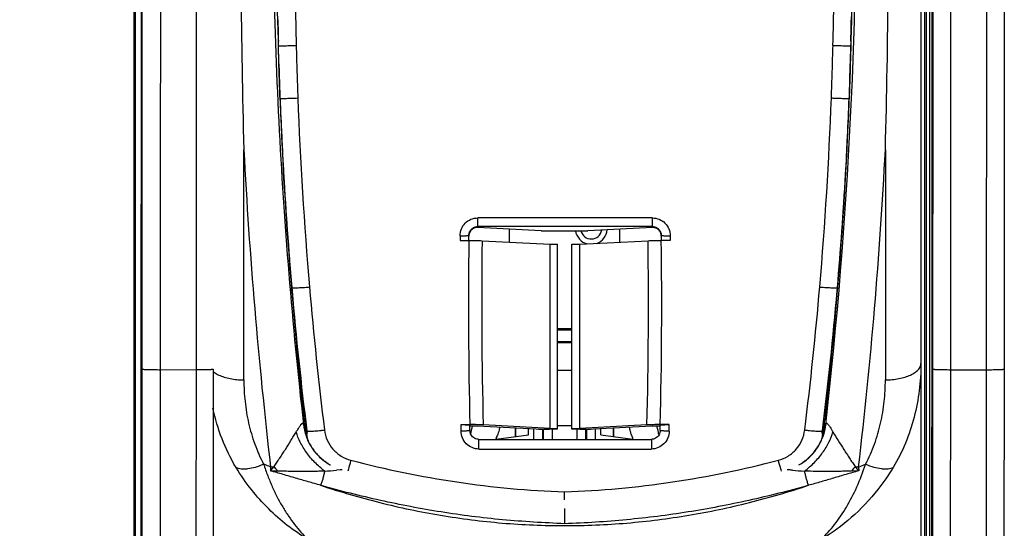
# Model space of a CAD drawing. Units: millimetres. Extents: x 0 to 3074, y 0 to 584.
# Drawn here: x 60 to 71, y 191 to 196 of the extents above; entities that cross this region are included whole.
import ezdxf

# ---------------------------------------------------------------- set-up
doc = ezdxf.new("R2010")
doc.units = ezdxf.units.MM
doc.header["$LTSCALE"] = 23.1
doc.layers.get('0').update_dxf_attribs({"linetype": 'CONTINUOUS'})
doc.layers.add('INTF_1', color=7, linetype='CONTINUOUS')
doc.styles.get("Standard").update_dxf_attribs({"font": 'txt', "width": 0.8})
doc.dimstyles.new('DIMSTYLE_1', dxfattribs={"dimtxt": 2.5, "dimasz": 2.5, "dimexe": 1, "dimexo": 0, "dimtad": 1, "dimdec": 0, "dimlfac": 5, "dimtxsty": 'STANDARD', "dimblk": '_FILLED', "dimblk1": '_FILLED', "dimblk2": '_FILLED', "dimcen": 0.09, "dimazin": 2, "dimtp": 0.8, "dimtm": 0.8, "dimtfac": 1, "dimtdec": 0, "dimtofl": 0, "dimtmove": 0, "dimatfit": 3, "dimldrblk": '_FILLED', "dimfxl": 1, "dimtolj": 1, "dimarcsym": 0})

# ---------------------------------------------------------------- blocks, each defined once
blk = doc.blocks.new('_FILLED')
at = {"color": 0, "linetype": 'BYBLOCK'}
blk.add_solid([(0, 0), (-1, 0.166), (-1, -0.166)], dxfattribs=at)
blk = doc.blocks.new('*D0')
at = {"color": 2, "linetype": 'CONTINUOUS'}
for p, q in [((61.475, 255.384), (49.012, 255.384)), ((50.012, 255.384), (50.012, 171.467)), ((50.012, 87.55), (50.012, 171.467)), ((61.657, 87.55), (49.012, 87.55))]:
    blk.add_line(p, q, dxfattribs=at)
at = {"color": 2, "linetype": 'CONTINUOUS', "xscale": 2.5, "yscale": 2.5, "zscale": 2.5}
for p, rotation in [((50.012, 255.384), 90), ((50.012, 87.55), 270)]:
    blk.add_blockref('_FILLED', p, dxfattribs=dict(at, rotation=rotation))

msp = doc.modelspace()

# ---------------------------------------------------------------- linework, layer by layer
at = {"layer": 'INTF_1', "color": 7, "linetype": 'CONTINUOUS'}
for p, q in [((61.3801, 163.8704), (61.3801, 240.5706)), ((70.2362, 205.3486), (70.2362, 183.5006)), ((70.2799, 165.7702), (70.2799, 201.6702)), ((61.394, 200.5804), (61.394, 166.8606)), ((70.2937, 200.6758), (70.2937, 166.7646)), ((69.4544, 196.5239), (69.4529, 196.4446)), ((63.0058, 196.1476), (63.0045, 196.2045)), ((63.0058, 196.1476), (63.0046, 196.2045)), ((63.0058, 196.1523), (63.0046, 196.2045)), ((63.0058, 196.1476), (63.0058, 196.1523)), ((69.4479, 196.2053), (69.4467, 196.1476)), ((69.448, 196.2053), (69.4467, 196.1476)), ((69.4479, 196.2053), (69.4467, 196.1523)), ((69.4467, 196.1523), (69.4467, 196.1476)), ((63.0124, 195.9031), (63.0147, 195.793)), ((69.4378, 195.793), (69.4399, 195.899)), ((63.0228, 195.5561), (63.024, 195.5211)), ((63.0241, 195.5561), (63.0257, 195.5212)), ((63.0241, 195.5561), (63.0254, 195.5212)), ((69.4268, 195.5212), (69.4284, 195.5562)), ((69.427, 195.5212), (69.4284, 195.5562)), ((69.4284, 195.5211), (69.4297, 195.5561)), ((65.9641, 194.0724), (65.2491, 194.1097)), ((65.6062, 193.945), (65.6062, 194.091)), ((65.9641, 194.0724), (66.4883, 194.0724)), ((67.2142, 194.1102), (66.4883, 194.0724)), ((66.8462, 193.9445), (66.8462, 194.091)), ((65.0491, 193.9642), (65.1491, 193.9642)), ((65.1491, 193.9642), (65.1491, 194.0205)), ((65.2981, 193.9611), (66.0644, 193.9211)), ((66.0644, 193.9211), (66.1462, 193.9211)), ((66.0644, 191.8478), (66.0644, 193.9211)), ((66.1462, 191.8384), (66.1462, 193.9211)), ((66.3062, 193.9211), (66.3988, 193.9211)), ((66.3062, 191.8384), (66.3062, 193.9211)), ((66.3988, 193.9211), (67.1651, 193.9611)), ((66.3988, 191.8478), (66.3988, 193.9211)), ((67.3142, 194.0207), (67.3142, 194.0197)), ((67.3142, 194.0197), (67.3142, 193.9642)), ((67.4142, 193.9642), (67.3142, 193.9642)), ((63.1554, 193.3976), (63.1528, 193.4277)), ((63.1581, 193.3979), (63.1554, 193.4279)), ((63.158, 193.3979), (63.1554, 193.4279)), ((69.2971, 193.4279), (69.2944, 193.3979)), ((69.2971, 193.4279), (69.2945, 193.3979)), ((66.1462, 192.9736), (66.3062, 192.9736)), ((66.3062, 192.9526), (66.1462, 192.9526)), ((66.1462, 192.8266), (66.3062, 192.8266)), ((66.3062, 192.8108), (66.1462, 192.8108)), ((62.2715, 192.5155), (62.2631, 177.7637)), ((66.3062, 192.4986), (66.1462, 192.4986)), ((71.1713, 192.515), (71.163, 177.7631)), ((63.3068, 191.9481), (63.2917, 191.9481)), ((69.1607, 191.9481), (69.1457, 191.9481)), ((63.3222, 191.8166), (63.3252, 191.7931)), ((65.061, 191.8902), (65.161, 191.8902)), ((65.161, 191.8253), (65.161, 191.8856)), ((65.161, 191.8762), (65.2404, 191.8762)), ((65.161, 191.824), (65.161, 191.8253)), ((65.1616, 191.8142), (65.161, 191.824)), ((65.2404, 191.8762), (65.9045, 191.8416)), ((66.0644, 191.8478), (65.3104, 191.8871)), ((65.6752, 191.8535), (65.6753, 191.7551)), ((65.6753, 191.7551), (65.6753, 191.8535)), ((65.8197, 191.7737), (65.8197, 191.846)), ((66.1462, 191.8384), (66.0536, 191.8384)), ((66.0644, 191.8478), (66.1462, 191.8478)), ((66.1462, 191.8788), (66.3062, 191.8788)), ((66.3062, 191.8478), (66.3988, 191.8478)), ((66.3988, 191.8384), (66.3062, 191.8384)), ((67.1529, 191.8871), (66.3988, 191.8478)), ((66.548, 191.8416), (67.212, 191.8762)), ((66.6327, 191.7737), (66.6327, 191.846)), ((66.7772, 191.755), (66.7772, 191.8535)), ((66.7773, 191.8535), (66.7772, 191.755)), ((67.212, 191.8762), (67.3023, 191.8762)), ((67.3023, 191.824), (67.3017, 191.8142)), ((67.4023, 191.8902), (67.3023, 191.8902)), ((67.3023, 191.8253), (67.3023, 191.8856)), ((67.3023, 191.8253), (67.3023, 191.824)), ((69.1272, 191.793), (69.1302, 191.8166)), ((61.4574, 191.7506), (61.4475, 175.5487)), ((63.3332, 191.7298), (63.3252, 191.793)), ((65.261, 191.7243), (67.2023, 191.7243)), ((65.4572, 191.7265), (65.4588, 191.7473)), ((65.4572, 191.7265), (65.4572, 191.7242)), ((65.4574, 191.7269), (65.8197, 191.7737)), ((65.4588, 191.7473), (65.4574, 191.7269)), ((65.4614, 191.7274), (65.4613, 191.7243)), ((66.6327, 191.7737), (66.9951, 191.7269)), ((66.9911, 191.7243), (66.9911, 191.7274)), ((66.9951, 191.7269), (66.9935, 191.7464)), ((66.9952, 191.7265), (66.9935, 191.7464)), ((66.9952, 191.7242), (66.9952, 191.7265)), ((69.1272, 191.793), (69.1193, 191.73)), ((70.3571, 191.7503), (70.3472, 175.5484)), ((66.2262, 191.0452), (66.2262, 191.1342)), ((66.2262, 190.9465), (66.2262, 190.9289)), ((66.2262, 190.9465), (66.2262, 190.9292)), ((66.2262, 190.9292), (66.2262, 190.7752))]:
    msp.add_line(p, q, dxfattribs=at)
at = {"layer": 'INTF_1', "color": 9, "linetype": 'CONTINUOUS'}
for p, q in [((70.3374, 169.4698), (70.3374, 197.7659)), ((63.0241, 195.5609), (63.0241, 195.5562)), ((63.0241, 195.5211), (63.0257, 195.5211)), ((69.4268, 195.5211), (69.4284, 195.5211)), ((69.4284, 195.5562), (69.4284, 195.5607)), ((62.6162, 192.3942), (62.6162, 194.9845)), ((69.8362, 194.9845), (69.8362, 192.3942)), ((67.2142, 194.2171), (65.2491, 194.2171)), ((65.2491, 194.1097), (65.2491, 194.2171)), ((67.2142, 194.1102), (67.2142, 194.2171)), ((67.2142, 194.1203), (65.2491, 194.1203)), ((65.0491, 194.0161), (65.0491, 193.9642)), ((67.4142, 194.0161), (67.4142, 193.9642)), ((63.1554, 193.4326), (63.1585, 193.3964)), ((63.1554, 193.4326), (63.1584, 193.3979)), ((63.1554, 193.4326), (63.1554, 193.4279)), ((69.2939, 193.3964), (69.2971, 193.4326)), ((69.2971, 193.4279), (69.2971, 193.4326)), ((61.4634, 177.7634), (61.4717, 192.5153)), ((61.6703, 177.757), (61.6787, 192.5088)), ((61.6787, 192.5088), (62.0785, 192.509)), ((62.0785, 192.509), (62.0702, 177.7572)), ((70.363, 177.7634), (70.3713, 192.5152)), ((70.5629, 177.7569), (70.5713, 192.5088)), ((70.5713, 192.5088), (70.9713, 192.5085)), ((70.9713, 192.5085), (70.963, 177.7567)), ((63.287, 191.8969), (63.2894, 191.8962)), ((63.2894, 191.8962), (63.2904, 191.8879)), ((63.3252, 191.8169), (63.3252, 191.8218)), ((65.061, 191.817), (65.061, 191.8902)), ((65.8771, 191.843), (65.8771, 191.7243)), ((65.9771, 191.8392), (65.9771, 191.7243)), ((65.9858, 191.839), (65.9858, 191.7243)), ((66.0858, 191.8384), (66.0858, 191.7243)), ((66.3666, 191.7243), (66.3666, 191.8384)), ((66.4666, 191.7243), (66.4666, 191.839)), ((66.4754, 191.7243), (66.4754, 191.8392)), ((66.5754, 191.7243), (66.5754, 191.843)), ((67.4023, 191.817), (67.4023, 191.8902)), ((69.1272, 191.8218), (69.1272, 191.8169)), ((69.162, 191.8877), (69.163, 191.8962)), ((69.163, 191.8962), (69.1654, 191.8969)), ((65.261, 191.6155), (65.261, 191.7243)), ((67.2023, 191.7243), (67.2023, 191.6155)), ((65.261, 191.6155), (67.2023, 191.6155)), ((62.9159, 191.3708), (62.9571, 191.4177)), ((63.6998, 191.381), (63.6595, 191.3771)), ((69.5351, 191.4131), (69.6133, 191.4448)), ((69.5351, 191.4131), (69.5365, 191.3708)), ((69.5365, 191.3708), (69.4557, 191.3679))]:
    msp.add_line(p, q, dxfattribs=at)
at = {"layer": 'INTF_1', "color": 40, "linetype": 'CONTINUOUS'}
for p, q in [((65.4572, 191.7265), (65.4588, 191.7473)), ((66.9952, 191.7265), (66.9935, 191.7464))]:
    msp.add_line(p, q, dxfattribs=at)
at = {"layer": 'INTF_1', "color": 7, "linetype": 'CONTINUOUS'}
for points in [[(65.261, 191.7243), (65.2507, 191.7248), (65.2375, 191.7271), (65.2247, 191.7311), (65.2125, 191.7369), (65.2011, 191.7444), (65.1908, 191.7533), (65.1818, 191.7636), (65.1742, 191.775), (65.1683, 191.7874), (65.164, 191.8005), (65.1616, 191.8142)], [(67.3017, 191.8142), (67.2992, 191.8005), (67.295, 191.7874), (67.289, 191.775), (67.2815, 191.7636), (67.2724, 191.7533), (67.2621, 191.7444), (67.2508, 191.7369), (67.2386, 191.7311), (67.2257, 191.7271), (67.2126, 191.7248), (67.2023, 191.7243)]]:
    msp.add_lwpolyline(points, dxfattribs=at)
at = {"layer": 'INTF_1', "color": 9, "linetype": 'CONTINUOUS'}
for centre, radius, start, end in [((14.1851, 198.0792), 55.3275, 353.58072, 0.75806), ((119.5198, 197.5281), 56.3307, 180.36897, 181.39233), ((12.9327, 197.5281), 56.3307, 358.60767, 359.63103), ((106.9245, 197.202), 43.9311, 182.14084, 183.25539), ((107.5283, 197.2214), 44.3352, 182.13777, 184.89246), ((24.9242, 197.2214), 44.3352, 355.10754, 357.86223), ((25.5292, 197.2019), 43.9298, 356.7446, 357.859), ((118.2752, 197.8788), 55.7341, 182.97666, 186.66172), ((14.0904, 197.8861), 55.8213, 353.34108, 357.02044), ((107.0461, 197.2089), 44.0528, 183.25544, 184.91752), ((25.3789, 197.2109), 44.0804, 355.083, 356.74404), ((117.3488, 193.2258), 52.205, 179.18956, 181.46595), ((117.0499, 193.2293), 51.7569, 179.18986, 181.48599), ((15.4134, 193.2293), 51.7569, 358.51401, 0.81014), ((15.1144, 193.2258), 52.205, 358.53405, 0.81044), ((105.1511, 197.0457), 42.1508, 184.96676, 187.11926), ((105.8539, 197.0865), 42.6554, 184.90374, 187.07849), ((26.5985, 197.0865), 42.6554, 352.92151, 355.09626), ((27.2695, 197.0491), 42.1829, 352.88156, 355.03242), ((74.6624, 191.0023), 11.7523, 177.99096, 178.20348), ((62.8407, 192.2558), 0.8461, 275.19878, 277.90994), ((61.0567, 189.8639), 2.4548, 37.78491, 39.27066), ((63.3829, 194.3123), 2.9482, 272.75507, 275.38289), ((63.8814, 191.96), 0.5991, 237.70702, 239.75719), ((63.8808, 191.959), 0.5979, 239.75747, 240.95315), ((69.08, 194.4622), 3.0985, 264.67289, 267.18362), ((68.5716, 191.9591), 0.598, 299.04449, 300.64134), ((71.4005, 189.8629), 2.4591, 140.78215, 142.2654), ((69.6118, 192.2558), 0.8461, 262.09004, 264.8012), ((71.064, 192.7499), 2.058, 220.34195, 222.07974), ((63.12, 195.9134), 4.5471, 267.42835, 268.44643)]:
    msp.add_arc(centre, radius, start, end, dxfattribs=at)
at = {"layer": 'INTF_1', "color": 7, "linetype": 'CONTINUOUS'}
for centre, radius, start, end in [((175.8082, 197.9209), 113.2301, 179.623095, 181.486028), ((-42.9886, 197.9174), 112.8629, 358.510942, 0.379933), ((118.7463, 197.8714), 55.7698, 180.36821, 182.1361), ((13.7062, 197.8714), 55.7698, 357.8639, 359.63179), ((138.3187, 197.9021), 75.3333, 181.105415, 181.291244), ((-5.9881, 197.9048), 75.4552, 358.709408, 358.891153), ((123.5418, 197.6983), 60.5569, 181.802923, 182.027233), ((8.9106, 197.6983), 60.5569, 357.97277, 358.197077), ((106.6117, 197.1503), 43.6181, 182.14056, 184.89589), ((106.9882, 197.2001), 43.9948, 182.18701, 184.91865), ((25.4182, 197.2029), 44.041, 355.08279, 357.81156), ((25.7988, 197.1528), 43.6601, 355.06588, 357.85814), ((66.5262, 194.0999), 0.18, 188.8033, 255.74503), ((66.5262, 194.0999), 0.12, 193.25907, 350.69774), ((66.5262, 194.0999), 0.18, 290.25913, 354.83754), ((65.2497, 194.0104), 0.1006, 174.2405, 179.99718), ((65.2496, 194.0104), 0.1005, 172.86855, 174.24067), ((67.2136, 194.0104), 0.1006, 0.00319, 5.85154), ((105.4407, 197.0554), 42.4432, 184.94394, 185.67475), ((105.257, 197.0508), 42.2572, 184.95918, 187.11483), ((26.9394, 197.0777), 42.5147, 352.89205, 355.03463), ((27.0118, 197.0554), 42.4432, 354.32525, 355.05606), ((118.7463, 197.8714), 55.7698, 184.65259, 186.09689), ((13.7062, 197.8714), 55.7698, 353.90311, 355.34736), ((118.7463, 197.8714), 55.7645, 186.09747, 186.27315), ((13.7062, 197.8714), 55.7645, 353.7268, 353.90253), ((63.8874, 191.9622), 0.6018, 186.69366, 193.7269), ((63.885, 191.9616), 0.5994, 193.73059, 194.59022), ((63.9264, 191.892), 0.6059, 187.11816, 189.34243), ((68.526, 191.892), 0.606, 350.64236, 352.88186), ((68.5672, 191.9617), 0.5996, 345.41501, 346.50025), ((68.5651, 191.9622), 0.6018, 346.50383, 353.29353), ((63.8863, 191.962), 0.6007, 194.59061, 196.76141), ((63.8868, 191.9621), 0.6012, 196.76113, 197.84881), ((63.8863, 191.962), 0.6007, 197.84988, 204.61808), ((63.9262, 191.892), 0.6057, 189.34247, 189.64548), ((68.5665, 191.9618), 0.6004, 335.38678, 342.14787), ((68.5262, 191.892), 0.6058, 350.35448, 350.64229), ((68.5656, 191.9621), 0.6013, 342.14703, 343.22689), ((68.566, 191.962), 0.6009, 343.22664, 345.41472)]:
    msp.add_arc(centre, radius, start, end, dxfattribs=at)
for centre, major_axis, ratio, start_param, end_param in [((65.2491, 194.0093), (0.0692, -0.076), 0.9491399, 2.3770018, 2.5723273), ((67.2142, 194.0099), (0.0692, 0.076), 0.9491399, 0.6788166, 0.7645908), ((66.0536, 191.8478), (0.2, 0), 0.0466254, -2.4123304, -1.5707963), ((66.3988, 191.8478), (0.2, 0), 0.0466254, -1.5707963, -0.7292622)]:
    msp.add_ellipse(centre, major_axis=major_axis, ratio=ratio, start_param=start_param, end_param=end_param, dxfattribs=at)
at = {"layer": 'INTF_1', "color": 9, "linetype": 'CONTINUOUS'}
for points, knots in [([(61.4717, 192.5153), (61.4726, 194.1326), (61.4754, 200.6027), (61.4745, 207.0729), (61.4717, 211.9257)], [0, 0, 0, 0, 0.2499668, 1, 1, 1, 1]), ([(61.6787, 192.5088), (61.6791, 193.3179), (61.6807, 196.5552), (61.6814, 199.7924), (61.6814, 202.2205)], [0, 0, 0, 0, 0.2499426, 1, 1, 1, 1]), ([(62.0812, 202.2205), (62.0812, 201.4111), (62.081, 198.1739), (62.0799, 194.9368), (62.0785, 192.509)], [0, 0, 0, 0, 0.2500408, 1, 1, 1, 1]), ([(70.3713, 192.5152), (70.3718, 193.3238), (70.3734, 196.5588), (70.3741, 199.7938), (70.3741, 202.2202)], [0, 0, 0, 0, 0.2499426, 1, 1, 1, 1]), ([(70.5713, 192.5088), (70.5717, 193.3179), (70.5733, 196.555), (70.574, 199.7921), (70.574, 202.2202)], [0, 0, 0, 0, 0.2499426, 1, 1, 1, 1]), ([(70.9741, 202.2202), (70.9741, 201.4107), (70.9739, 198.1735), (70.9727, 194.9363), (70.9713, 192.5085)], [0, 0, 0, 0, 0.2500408, 1, 1, 1, 1]), ([(62.9447, 198.8112), (62.9293, 197.6429), (62.9614, 195.8988), (63.1131, 193.5935), (63.2233, 192.457), (63.2868, 191.8933)], [0, 0, 0, 0, 0.5057843, 0.7544541, 1, 1, 1, 1]), ([(63.0058, 196.1523), (63.0058, 196.1524), (63.0062, 196.1524), (63.0068, 196.1526), (63.0081, 196.1527), (63.0098, 196.1528), (63.0119, 196.1529), (63.0157, 196.1532), (63.0216, 196.1535), (63.03, 196.1539), (63.04, 196.1543), (63.0517, 196.1548), (63.0701, 196.1554), (63.0961, 196.1563), (63.1302, 196.1573), (63.1672, 196.1584), (63.1927, 196.159), (63.2057, 196.1594)], [0, 0, 0, 0, 0.0013581, 0.005053, 0.0111275, 0.0195748, 0.0303773, 0.04351, 0.0766369, 0.1186398, 0.1691159, 0.2275805, 0.2934715, 0.4449335, 0.6176896, 0.8051096, 1, 1, 1, 1]), ([(63.0241, 195.5609), (63.0205, 195.6594), (63.0135, 195.8565), (63.0083, 196.0537), (63.0058, 196.1523)], [0, 0, 0, 0, 0.5000064, 1, 1, 1, 1]), ([(63.2057, 196.1594), (63.2082, 196.0607), (63.2134, 195.8634), (63.2204, 195.6662), (63.2239, 195.5676)], [0, 0, 0, 0, 0.4999938, 1, 1, 1, 1]), ([(69.2285, 195.5676), (69.232, 195.6662), (69.2391, 195.8634), (69.2442, 196.0607), (69.2468, 196.1594)], [0, 0, 0, 0, 0.5000062, 1, 1, 1, 1]), ([(69.2468, 196.1594), (69.2597, 196.159), (69.2852, 196.1584), (69.3222, 196.1573), (69.3564, 196.1563), (69.3824, 196.1554), (69.4007, 196.1548), (69.4124, 196.1543), (69.4225, 196.1539), (69.4308, 196.1535), (69.4367, 196.1532), (69.4405, 196.1529), (69.4427, 196.1528), (69.4443, 196.1527), (69.4456, 196.1526), (69.4462, 196.1524), (69.4467, 196.1524), (69.4467, 196.1523)], [0, 0, 0, 0, 0.194889, 0.3823081, 0.5550635, 0.7065248, 0.7724156, 0.8308799, 0.8813558, 0.9233584, 0.9564852, 0.9696179, 0.9804202, 0.9888675, 0.9949419, 0.998637, 1, 1, 1, 1]), ([(69.4467, 196.1523), (69.4441, 196.0537), (69.439, 195.8565), (69.4319, 195.6594), (69.4284, 195.5609)], [0, 0, 0, 0, 0.4999937, 1, 1, 1, 1]), ([(63.0241, 195.5607), (63.0242, 195.5607), (63.0245, 195.5608), (63.0252, 195.5607), (63.0265, 195.5608), (63.029, 195.5608), (63.0334, 195.5609), (63.04, 195.5611), (63.0484, 195.5614), (63.0584, 195.5617), (63.0701, 195.5621), (63.0884, 195.5627), (63.1144, 195.5636), (63.1485, 195.5648), (63.1855, 195.5662), (63.211, 195.5671), (63.2239, 195.5676)], [0, 0, 0, 0, 0.0012852, 0.0049714, 0.011049, 0.0195035, 0.0434572, 0.0766029, 0.1186221, 0.1691113, 0.2275852, 0.2934822, 0.4449468, 0.6176976, 0.8051107, 1, 1, 1, 1]), ([(69.2285, 195.5676), (69.235, 195.5675), (69.248, 195.567), (69.2735, 195.566), (69.3039, 195.5649), (69.338, 195.5636), (69.364, 195.5627), (69.3824, 195.5621), (69.394, 195.5617), (69.4041, 195.5614), (69.4124, 195.5611), (69.4183, 195.5609), (69.4221, 195.5608), (69.4243, 195.5608), (69.426, 195.5608), (69.4272, 195.5607), (69.4279, 195.5608), (69.4283, 195.5607), (69.4284, 195.5607)], [0, 0, 0, 0, 0.0979057, 0.1948743, 0.3822789, 0.5550237, 0.7064855, 0.7723824, 0.8308573, 0.8813485, 0.923371, 0.9565209, 0.9696657, 0.9804799, 0.9889375, 0.9950184, 0.9987083, 1, 1, 1, 1]), ([(65.0491, 194.0161), (65.0491, 194.0422), (65.0594, 194.0949), (65.1038, 194.1617), (65.1703, 194.2066), (65.223, 194.2171), (65.2491, 194.2171)], [0, 0, 0, 0, 0.2499481, 0.4999336, 0.749956, 1, 1, 1, 1]), ([(67.2142, 194.2171), (67.2403, 194.2171), (67.293, 194.2066), (67.3595, 194.1617), (67.4038, 194.0949), (67.4142, 194.0422), (67.4142, 194.0161)], [0, 0, 0, 0, 0.2500441, 0.5000664, 0.7500521, 1, 1, 1, 1]), ([(65.1491, 194.0205), (65.1492, 194.0335), (65.1545, 194.0596), (65.1766, 194.0928), (65.2097, 194.1151), (65.236, 194.1203), (65.2491, 194.1203)], [0, 0, 0, 0, 0.2492655, 0.4989979, 0.7493064, 1, 1, 1, 1]), ([(67.2142, 194.1203), (67.2272, 194.1203), (67.2535, 194.1151), (67.2866, 194.0928), (67.3087, 194.0597), (67.3141, 194.0336), (67.3142, 194.0207)], [0, 0, 0, 0, 0.2506929, 0.5010012, 0.7507342, 1, 1, 1, 1]), ([(65.0491, 194.0161), (65.0556, 194.0161), (65.0683, 194.0162), (65.0868, 194.0164), (65.1039, 194.0167), (65.1189, 194.0171), (65.1298, 194.0176), (65.137, 194.018), (65.1412, 194.0183), (65.1444, 194.0186), (65.1469, 194.019), (65.1482, 194.0192), (65.1491, 194.0195), (65.1491, 194.0197)], [0, 0, 0, 0, 0.194632, 0.381783, 0.55429, 0.7055299, 0.8297144, 0.8801343, 0.922112, 0.9552583, 0.9792859, 0.9940615, 1, 1, 1, 1]), ([(67.3142, 194.0197), (67.3142, 194.0195), (67.3151, 194.0192), (67.3163, 194.019), (67.3188, 194.0186), (67.3221, 194.0183), (67.3263, 194.018), (67.3335, 194.0176), (67.3444, 194.0171), (67.3593, 194.0167), (67.3764, 194.0164), (67.3949, 194.0162), (67.4077, 194.0161), (67.4142, 194.0161)], [0, 0, 0, 0, 0.0059385, 0.0207141, 0.0447417, 0.077888, 0.1198657, 0.1702856, 0.2944701, 0.44571, 0.618217, 0.805368, 1, 1, 1, 1]), ([(63.1554, 193.4327), (63.1554, 193.4322), (63.1571, 193.4315), (63.16, 193.431), (63.165, 193.4306), (63.1716, 193.4303), (63.18, 193.4302), (63.1944, 193.4303), (63.2161, 193.431), (63.2458, 193.4324), (63.2797, 193.4345), (63.3165, 193.4371), (63.3417, 193.4391), (63.3546, 193.4402)], [0, 0, 0, 0, 0.0069558, 0.0223089, 0.0467174, 0.0801073, 0.1222181, 0.1726764, 0.296692, 0.4475122, 0.6194396, 0.805958, 1, 1, 1, 1]), ([(69.0978, 193.4402), (69.1107, 193.4391), (69.136, 193.4371), (69.1727, 193.4344), (69.2066, 193.4324), (69.2364, 193.4309), (69.258, 193.4303), (69.2725, 193.4302), (69.2809, 193.4303), (69.2875, 193.4305), (69.2925, 193.431), (69.2953, 193.4315), (69.297, 193.4322), (69.2971, 193.4326)], [0, 0, 0, 0, 0.1940437, 0.3805634, 0.5524915, 0.7033119, 0.8273272, 0.8777852, 0.9198954, 0.9532847, 0.9776925, 0.9930448, 1, 1, 1, 1]), ([(61.4717, 192.5153), (61.472, 192.5149), (61.4738, 192.5145), (61.4769, 192.5139), (61.4822, 192.5133), (61.4892, 192.5127), (61.4981, 192.5122), (61.5132, 192.5114), (61.5358, 192.5106), (61.5667, 192.5098), (61.6018, 192.5092), (61.6396, 192.5089), (61.6655, 192.5088), (61.6787, 192.5088)], [0, 0, 0, 0, 0.0071403, 0.0233029, 0.048582, 0.0828364, 0.125821, 0.177043, 0.3019969, 0.4529983, 0.6243445, 0.8095117, 1, 1, 1, 1]), ([(62.0785, 192.509), (62.0913, 192.5091), (62.1163, 192.5091), (62.1526, 192.5095), (62.1858, 192.5101), (62.2148, 192.5109), (62.2357, 192.5117), (62.2494, 192.5124), (62.2574, 192.513), (62.2634, 192.5135), (62.268, 192.5143), (62.2701, 192.5144), (62.2716, 192.5153), (62.2715, 192.5155)], [0, 0, 0, 0, 0.1982068, 0.3883676, 0.5623385, 0.7137752, 0.8370462, 0.8867189, 0.9277252, 0.9596235, 0.9822295, 0.9954794, 1, 1, 1, 1]), ([(62.2712, 192.4855), (62.2756, 192.482), (62.2951, 192.4678), (62.3165, 192.4561), (62.3334, 192.4483)], [0, 0, 0, 0, 0.2322665, 1, 1, 1, 1]), ([(69.8362, 192.3942), (69.8623, 192.3942), (69.9136, 192.3965), (69.988, 192.4067), (70.0568, 192.4234), (70.1173, 192.4459), (70.1675, 192.4734), (70.2056, 192.505), (70.2267, 192.5355), (70.2349, 192.5606), (70.2362, 192.573), (70.2362, 192.579)], [0, 0, 0, 0, 0.1645964, 0.3243761, 0.4744834, 0.6111319, 0.7314612, 0.8344379, 0.9218988, 0.961644, 1, 1, 1, 1]), ([(70.2362, 192.579), (70.2362, 192.4771), (70.2235, 192.273), (70.1471, 191.8718), (70.03, 191.5828), (69.9241, 191.4083)], [0, 0, 0, 0, 0.2497658, 0.4996038, 1, 1, 1, 1]), ([(70.3713, 192.5152), (70.3715, 192.5148), (70.3733, 192.5145), (70.3763, 192.5138), (70.3814, 192.5133), (70.3881, 192.5127), (70.3966, 192.5122), (70.4111, 192.5114), (70.4329, 192.5106), (70.4627, 192.5098), (70.4965, 192.5092), (70.5332, 192.5089), (70.5584, 192.5088), (70.5713, 192.5088)], [0, 0, 0, 0, 0.0071358, 0.0231991, 0.0482945, 0.0822867, 0.1249537, 0.1758384, 0.3001529, 0.4507568, 0.6220525, 0.8077787, 1, 1, 1, 1]), ([(70.9713, 192.5085), (70.9845, 192.5085), (71.0103, 192.5086), (71.0477, 192.5089), (71.0821, 192.5095), (71.1121, 192.5103), (71.1339, 192.5111), (71.1483, 192.5119), (71.1565, 192.5124), (71.1628, 192.5129), (71.1676, 192.5137), (71.1698, 192.5139), (71.1715, 192.5147), (71.1713, 192.515)], [0, 0, 0, 0, 0.1964129, 0.3859833, 0.5599874, 0.7118148, 0.8357346, 0.8857555, 0.9270951, 0.9592757, 0.9820893, 0.9954656, 1, 1, 1, 1]), ([(62.3334, 192.4483), (62.353, 192.4392), (62.3957, 192.4234), (62.4644, 192.4067), (62.5389, 192.3965), (62.5902, 192.3942), (62.6162, 192.3942)], [0, 0, 0, 0, 0.2235991, 0.4692208, 0.7306697, 1, 1, 1, 1]), ([(62.6162, 192.3942), (62.6162, 192.3125), (62.6251, 192.149), (62.6653, 191.9064), (62.7339, 191.6692), (62.8003, 191.5176), (62.8392, 191.4447)], [0, 0, 0, 0, 0.2488884, 0.497962, 0.7479871, 1, 1, 1, 1]), ([(69.6133, 191.4448), (69.6522, 191.5178), (69.7185, 191.6692), (69.7871, 191.9065), (69.8273, 192.149), (69.8362, 192.3125), (69.8362, 192.3942)], [0, 0, 0, 0, 0.2520215, 0.502044, 0.7511136, 1, 1, 1, 1]), ([(62.5283, 191.4083), (62.4662, 191.5107), (62.3615, 191.727), (62.294, 191.9573), (62.2691, 192.0738)], [0, 0, 0, 0, 0.5010799, 1, 1, 1, 1]), ([(63.2058, 191.8078), (63.2115, 191.8172), (63.2225, 191.835), (63.236, 191.8564), (63.2461, 191.8718), (63.2529, 191.8816), (63.2591, 191.8899), (63.2646, 191.8967), (63.2694, 191.9018), (63.2735, 191.9053), (63.2771, 191.9072), (63.2804, 191.9073), (63.2829, 191.9054), (63.2845, 191.9023), (63.2858, 191.8981), (63.2863, 191.8949), (63.2865, 191.8932)], [0, 0, 0, 0, 0.2319082, 0.4422675, 0.5361611, 0.6205531, 0.6940524, 0.7556585, 0.8049337, 0.84223, 0.869052, 0.8889457, 0.9081499, 0.9320244, 0.9625044, 1, 1, 1, 1]), ([(63.2865, 191.8932), (63.2914, 191.8489), (63.3111, 191.7611), (63.3693, 191.6395), (63.4532, 191.5338), (63.5236, 191.4775), (63.5613, 191.4536)], [0, 0, 0, 0, 0.2496928, 0.4995686, 0.7496627, 1, 1, 1, 1]), ([(63.2868, 191.8933), (63.2867, 191.8939), (63.2867, 191.8948), (63.2868, 191.896), (63.2868, 191.8965), (63.2869, 191.8969), (63.287, 191.8969)], [0, 0, 0, 0, 0.4489643, 0.7578875, 0.9358365, 1, 1, 1, 1]), ([(63.2868, 191.8967), (63.2916, 191.8522), (63.3113, 191.7639), (63.3696, 191.6416), (63.4535, 191.5353), (63.524, 191.4786), (63.5618, 191.4546)], [0, 0, 0, 0, 0.2499975, 0.5000239, 0.7500258, 1, 1, 1, 1]), ([(63.3252, 191.8218), (63.3253, 191.8211), (63.3268, 191.8199), (63.3322, 191.8183), (63.3435, 191.8171), (63.3617, 191.8168), (63.3862, 191.8175), (63.4157, 191.8193), (63.4494, 191.822), (63.4858, 191.8256), (63.5108, 191.8285), (63.5236, 191.8301)], [0, 0, 0, 0, 0.0095375, 0.0261758, 0.0850034, 0.1776514, 0.3011512, 0.4510548, 0.6218291, 0.807115, 1, 1, 1, 1]), ([(63.5236, 191.8301), (63.5285, 191.7907), (63.5501, 191.7127), (63.615, 191.6105), (63.7071, 191.5317), (63.7816, 191.4996), (63.8201, 191.4895)], [0, 0, 0, 0, 0.2497208, 0.499582, 0.7496742, 1, 1, 1, 1]), ([(65.161, 191.8253), (65.161, 191.8249), (65.1603, 191.8242), (65.1578, 191.8231), (65.1522, 191.8218), (65.1431, 191.8205), (65.1308, 191.8193), (65.1158, 191.8183), (65.0923, 191.8173), (65.0737, 191.817), (65.061, 191.817)], [0, 0, 0, 0, 0.0093355, 0.0256476, 0.0839885, 0.1764739, 0.3000962, 0.4503136, 0.6214696, 1, 1, 1, 1]), ([(65.261, 191.6155), (65.2348, 191.6155), (65.182, 191.6261), (65.1155, 191.6713), (65.0713, 191.7382), (65.061, 191.7909), (65.061, 191.817)], [0, 0, 0, 0, 0.2503676, 0.5005081, 0.7503475, 1, 1, 1, 1]), ([(65.1698, 191.7842), (65.1705, 191.7879), (65.172, 191.7954), (65.1741, 191.8067), (65.1758, 191.816), (65.1771, 191.8234), (65.1779, 191.8289), (65.1792, 191.8342), (65.1817, 191.8413), (65.1847, 191.851), (65.1874, 191.8634), (65.1891, 191.8719), (65.1899, 191.8762)], [0, 0, 0, 0, 0.1217107, 0.2428332, 0.3632019, 0.4230786, 0.4822513, 0.53935, 0.5965888, 0.7230417, 0.8608132, 1, 1, 1, 1]), ([(67.4023, 191.817), (67.4023, 191.7909), (67.392, 191.7382), (67.3478, 191.6713), (67.2813, 191.6261), (67.2284, 191.6155), (67.2023, 191.6155)], [0, 0, 0, 0, 0.2496526, 0.499492, 0.7496326, 1, 1, 1, 1]), ([(67.2625, 191.8762), (67.2635, 191.8712), (67.2654, 191.8614), (67.2682, 191.8494), (67.271, 191.8404), (67.2732, 191.8344), (67.2747, 191.8282), (67.276, 191.8196), (67.2779, 191.8088), (67.2812, 191.7914), (67.2837, 191.7784), (67.2855, 191.7696)], [0, 0, 0, 0, 0.1396582, 0.2761096, 0.3386383, 0.3963577, 0.4537527, 0.5133503, 0.6338752, 0.7552949, 1, 1, 1, 1]), ([(67.4023, 191.817), (67.3895, 191.817), (67.371, 191.8173), (67.3474, 191.8183), (67.3325, 191.8193), (67.3202, 191.8205), (67.311, 191.8218), (67.3055, 191.8231), (67.3029, 191.8242), (67.3023, 191.8249), (67.3023, 191.8253)], [0, 0, 0, 0, 0.3785304, 0.5496864, 0.6999038, 0.8235261, 0.9160115, 0.9743524, 0.9906645, 1, 1, 1, 1]), ([(68.6323, 191.4895), (68.6709, 191.4996), (68.7454, 191.5317), (68.8374, 191.6105), (68.9023, 191.7127), (68.9239, 191.7907), (68.9288, 191.8301)], [0, 0, 0, 0, 0.2503271, 0.5004192, 0.7502797, 1, 1, 1, 1]), ([(68.8764, 191.4446), (68.916, 191.4681), (68.9902, 191.5244), (69.0787, 191.632), (69.1402, 191.7569), (69.1609, 191.8475), (69.1659, 191.8932)], [0, 0, 0, 0, 0.250359, 0.5004576, 0.7503167, 1, 1, 1, 1]), ([(68.908, 191.466), (68.9435, 191.4903), (69.0095, 191.5468), (69.088, 191.6507), (69.1424, 191.769), (69.161, 191.8539), (69.1656, 191.8967)], [0, 0, 0, 0, 0.2499727, 0.4999703, 0.7500099, 1, 1, 1, 1]), ([(68.9288, 191.8301), (68.9416, 191.8285), (68.9667, 191.8256), (69.0031, 191.822), (69.0367, 191.8193), (69.0663, 191.8175), (69.0907, 191.8168), (69.109, 191.8171), (69.1203, 191.8183), (69.1256, 191.8199), (69.1272, 191.8211), (69.1273, 191.8218)], [0, 0, 0, 0, 0.192885, 0.3781709, 0.5489452, 0.6988488, 0.8223486, 0.9149966, 0.9738242, 0.9904625, 1, 1, 1, 1]), ([(69.1654, 191.8969), (69.1655, 191.8969), (69.1657, 191.8965), (69.1657, 191.896), (69.1657, 191.8948), (69.1657, 191.8939), (69.1657, 191.8934)], [0, 0, 0, 0, 0.0647979, 0.2477004, 0.5589658, 1, 1, 1, 1]), ([(69.1659, 191.8932), (69.1661, 191.8949), (69.1667, 191.8981), (69.1679, 191.9023), (69.1696, 191.9054), (69.1721, 191.9073), (69.1754, 191.9072), (69.1789, 191.9053), (69.1831, 191.9019), (69.1879, 191.8967), (69.1934, 191.89), (69.1995, 191.8816), (69.2063, 191.8718), (69.2164, 191.8565), (69.2299, 191.835), (69.2409, 191.8172), (69.2466, 191.8078)], [0, 0, 0, 0, 0.0372997, 0.0679269, 0.0919018, 0.1111276, 0.1310181, 0.1578131, 0.1950756, 0.2443237, 0.3059287, 0.3794378, 0.4638101, 0.5576918, 0.76814, 1, 1, 1, 1]), ([(62.9571, 191.4177), (62.962, 191.4256), (62.9722, 191.4412), (62.9932, 191.4725), (63.0198, 191.5122), (63.0516, 191.5607), (63.0941, 191.6265), (63.1358, 191.693), (63.1763, 191.7592), (63.196, 191.7918), (63.2058, 191.8078)], [0, 0, 0, 0, 0.0601282, 0.120991, 0.2444792, 0.3699216, 0.4968652, 0.7524694, 0.8785818, 1, 1, 1, 1]), ([(63.5247, 191.3675), (63.4861, 191.3972), (63.4135, 191.4619), (63.3211, 191.5709), (63.2496, 191.6863), (63.2169, 191.7678), (63.2059, 191.8078)], [0, 0, 0, 0, 0.2649942, 0.5263458, 0.7740746, 1, 1, 1, 1]), ([(68.9277, 191.3675), (68.9664, 191.3972), (69.039, 191.4619), (69.1314, 191.5708), (69.2028, 191.6862), (69.2356, 191.7677), (69.2466, 191.8078)], [0, 0, 0, 0, 0.2649986, 0.5263512, 0.7740783, 1, 1, 1, 1]), ([(69.2466, 191.8078), (69.2665, 191.7752), (69.3066, 191.7088), (69.3583, 191.6265), (69.4008, 191.5607), (69.4327, 191.5122), (69.4592, 191.4725), (69.4802, 191.4412), (69.4904, 191.4256), (69.4953, 191.4177)], [0, 0, 0, 0, 0.2475279, 0.5031337, 0.630078, 0.7555217, 0.8790032, 0.9398613, 1, 1, 1, 1]), ([(63.8201, 191.4895), (63.8171, 191.478), (63.8062, 191.4369), (63.795, 191.3958), (63.7866, 191.3662)], [0, 0, 0, 0, 0.2789051, 1, 1, 1, 1]), ([(63.8201, 191.4895), (64.2129, 191.3868), (65.0098, 191.2222), (65.8204, 191.1474), (66.2262, 191.1342)], [0, 0, 0, 0, 0.4999837, 1, 1, 1, 1]), ([(66.2262, 191.1342), (66.632, 191.1474), (67.4426, 191.2222), (68.2396, 191.3868), (68.6323, 191.4895)], [0, 0, 0, 0, 0.5000177, 1, 1, 1, 1]), ([(68.6657, 191.3668), (68.6632, 191.3755), (68.6518, 191.4163), (68.6408, 191.4573), (68.6323, 191.4895)], [0, 0, 0, 0, 0.2131756, 1, 1, 1, 1]), ([(62.5283, 191.4083), (62.5368, 191.4044), (62.5558, 191.398), (62.5871, 191.3929), (62.6226, 191.3919), (62.6767, 191.396), (62.7504, 191.4116), (62.809, 191.4323), (62.8392, 191.4448)], [0, 0, 0, 0, 0.0873777, 0.1862195, 0.296911, 0.4191216, 0.6941919, 1, 1, 1, 1]), ([(63.3361, 190.5996), (63.1759, 190.6936), (62.9501, 190.8713), (62.6943, 191.1586), (62.5806, 191.3222), (62.5283, 191.4083)], [0, 0, 0, 0, 0.4833496, 0.7377655, 1, 1, 1, 1]), ([(62.8386, 191.4462), (62.8531, 191.4022), (62.8835, 191.3162), (62.9345, 191.1915), (62.9907, 191.0738), (63.0519, 190.9636), (63.1173, 190.8609), (63.2074, 190.7362), (63.2825, 190.6508), (63.3361, 190.5996)], [0, 0, 0, 0, 0.1401893, 0.2760355, 0.407489, 0.5345865, 0.6573296, 0.7756837, 1, 1, 1, 1]), ([(62.9173, 191.4132), (62.911, 191.4162), (62.8854, 191.4277), (62.8592, 191.438), (62.8392, 191.4447)], [0, 0, 0, 0, 0.24904, 1, 1, 1, 1]), ([(63.7224, 191.3823), (63.7192, 191.3824), (63.7116, 191.3821), (63.7041, 191.3814), (63.6998, 191.381)], [0, 0, 0, 0, 0.4350412, 1, 1, 1, 1]), ([(68.7924, 191.3771), (68.786, 191.3777), (68.7739, 191.3789), (68.7568, 191.3806), (68.7424, 191.3819), (68.7337, 191.3825), (68.73, 191.3823)], [0, 0, 0, 0, 0.306007, 0.5839459, 0.8207671, 1, 1, 1, 1]), ([(69.1163, 190.5996), (69.1694, 190.6511), (69.2716, 190.7666), (69.4055, 190.9649), (69.5228, 191.1929), (69.5855, 191.3581), (69.6133, 191.4448)], [0, 0, 0, 0, 0.2243306, 0.465528, 0.7240016, 1, 1, 1, 1]), ([(69.9241, 191.4083), (69.8718, 191.3222), (69.731, 191.1195), (69.4659, 190.8385), (69.2356, 190.6695), (69.1163, 190.5996)], [0, 0, 0, 0, 0.2621382, 0.6403047, 1, 1, 1, 1]), ([(69.6133, 191.4448), (69.6434, 191.4323), (69.702, 191.4116), (69.7757, 191.396), (69.8298, 191.3919), (69.8653, 191.3929), (69.8967, 191.398), (69.9157, 191.4044), (69.9241, 191.4083)], [0, 0, 0, 0, 0.3058043, 0.5808736, 0.7030847, 0.8137772, 0.9126205, 1, 1, 1, 1]), ([(63.481, 191.2069), (63.4338, 191.2202), (63.3395, 191.247), (63.1983, 191.2881), (63.0572, 191.3298), (62.9631, 191.3573), (62.9159, 191.3708)], [0, 0, 0, 0, 0.2500456, 0.4999973, 0.7499346, 1, 1, 1, 1]), ([(63.5246, 191.3675), (63.5034, 191.3663), (63.4605, 191.3646), (63.3957, 191.3631), (63.3301, 191.3625), (63.2641, 191.3623), (63.1976, 191.3626), (63.142, 191.3636), (63.0974, 191.3648), (63.0639, 191.3658), (63.0303, 191.3669), (63.0079, 191.3677), (62.9967, 191.3679)], [0, 0, 0, 0, 0.120931, 0.2438676, 0.3681154, 0.4933189, 0.6192746, 0.745796, 0.8092214, 0.8727372, 0.9363318, 1, 1, 1, 1]), ([(63.5246, 191.3675), (63.5224, 191.3547), (63.5169, 191.3281), (63.5068, 191.2875), (63.4948, 191.2466), (63.4857, 191.2198), (63.481, 191.2069)], [0, 0, 0, 0, 0.2331578, 0.4902411, 0.7523235, 1, 1, 1, 1]), ([(69.4557, 191.3679), (69.4333, 191.3673), (69.3886, 191.3657), (69.3216, 191.3638), (69.2549, 191.3627), (69.1884, 191.3623), (69.1223, 191.3624), (69.0355, 191.3631), (68.9707, 191.3654), (68.9278, 191.3675)], [0, 0, 0, 0, 0.1272627, 0.254208, 0.3807334, 0.5066878, 0.6318843, 0.7561427, 1, 1, 1, 1]), ([(68.9714, 191.2069), (68.9667, 191.2198), (68.9576, 191.2466), (68.9456, 191.2875), (68.9355, 191.328), (68.93, 191.3547), (68.9278, 191.3675)], [0, 0, 0, 0, 0.2476792, 0.5097606, 0.7668406, 1, 1, 1, 1]), ([(69.5365, 191.3708), (69.513, 191.364), (69.4659, 191.3503), (69.3717, 191.3229), (69.2541, 191.2884), (69.1131, 191.2467), (69.0187, 191.22), (68.9714, 191.2069)], [0, 0, 0, 0, 0.1250442, 0.2500597, 0.5000203, 0.7499363, 1, 1, 1, 1]), ([(63.4805, 191.207), (63.7002, 191.1342), (64.1461, 191.0041), (64.8294, 190.8607), (65.5247, 190.7727), (66.2264, 190.7431), (66.928, 190.7728), (67.6234, 190.8607), (68.3066, 191.0042), (68.7525, 191.1343), (68.9722, 191.2071)], [0, 0, 0, 0, 0.1242088, 0.249062, 0.3744006, 0.5000003, 0.6255998, 0.7509384, 0.8757912, 1, 1, 1, 1]), ([(66.2262, 190.7752), (65.9934, 190.7849), (65.6443, 190.8045), (65.1814, 190.8554), (64.8362, 190.9052), (64.4931, 190.9653), (64.1525, 191.0353), (63.8149, 191.1156), (63.5916, 191.1756), (63.4805, 191.207)], [0, 0, 0, 0, 0.250901, 0.376213, 0.5013714, 0.6263553, 0.7511386, 0.8756916, 1, 1, 1, 1]), ([(68.9722, 191.2071), (68.7498, 191.1441), (68.3006, 191.0301), (67.6168, 190.8998), (67.0399, 190.8266), (66.5756, 190.7897), (66.3427, 190.7789), (66.2262, 190.7752)], [0, 0, 0, 0, 0.2488506, 0.4986064, 0.7490666, 0.8744954, 1, 1, 1, 1])]:
    msp.add_open_spline(points, degree=3, knots=knots, dxfattribs=at)
at = {"layer": 'INTF_1', "color": 7, "linetype": 'CONTINUOUS'}
for points, knots in [([(71.1713, 211.9254), (71.1722, 210.3081), (71.175, 203.8379), (71.1741, 197.3678), (71.1713, 192.515)], [0, 0, 0, 0, 0.2499668, 1, 1, 1, 1]), ([(70.3603, 201.6048), (70.3602, 200.7834), (70.3599, 197.4986), (70.3586, 194.2138), (70.3571, 191.7503)], [0, 0, 0, 0, 0.2500484, 1, 1, 1, 1]), ([(61.4605, 201.4888), (61.4605, 200.6771), (61.4601, 197.4311), (61.4589, 194.185), (61.4574, 191.7506)], [0, 0, 0, 0, 0.2500485, 1, 1, 1, 1]), ([(63.0241, 195.5561), (63.0205, 195.6547), (63.0135, 195.8518), (63.0083, 196.049), (63.0058, 196.1476)], [0, 0, 0, 0, 0.5000059, 1, 1, 1, 1]), ([(69.4467, 196.1476), (69.4441, 196.049), (69.4389, 195.8518), (69.4319, 195.6547), (69.4284, 195.5562)], [0, 0, 0, 0, 0.4999941, 1, 1, 1, 1]), ([(65.2297, 194.1088), (65.2195, 194.1067), (65.1996, 194.0994), (65.1747, 194.0798), (65.157, 194.0536), (65.1511, 194.0332), (65.1498, 194.0229)], [0, 0, 0, 0, 0.2500539, 0.5000777, 0.7500571, 1, 1, 1, 1]), ([(67.3137, 194.0207), (67.3125, 194.0321), (67.3061, 194.0547), (67.2858, 194.0833), (67.2569, 194.1033), (67.2342, 194.1093), (67.2228, 194.1103)], [0, 0, 0, 0, 0.2499437, 0.4999219, 0.7499459, 1, 1, 1, 1]), ([(65.1491, 193.9642), (65.1763, 193.9642), (65.226, 193.9637), (65.2757, 193.9623), (65.2981, 193.9611)], [0, 0, 0, 0, 0.5479906, 1, 1, 1, 1]), ([(67.1651, 193.9611), (67.1875, 193.9623), (67.2372, 193.9637), (67.2869, 193.9642), (67.3142, 193.9642)], [0, 0, 0, 0, 0.4520094, 1, 1, 1, 1]), ([(63.2055, 192.8586), (63.2208, 192.7047), (63.2544, 192.3839), (63.2949, 192.0367), (63.3189, 191.8433), (63.3222, 191.8166)], [0, 0, 0, 0, 0.4423337, 0.9229574, 1, 1, 1, 1]), ([(69.1302, 191.8166), (69.1335, 191.8433), (69.1575, 192.0367), (69.198, 192.3839), (69.2317, 192.7047), (69.247, 192.8586)], [0, 0, 0, 0, 0.0770396, 0.5576654, 1, 1, 1, 1]), ([(65.061, 191.8902), (65.0675, 191.8902), (65.0803, 191.8902), (65.0989, 191.8899), (65.116, 191.8895), (65.1309, 191.8889), (65.1432, 191.8883), (65.1515, 191.8876), (65.1564, 191.887), (65.1588, 191.8865), (65.1602, 191.8862), (65.161, 191.8858), (65.161, 191.8856)], [0, 0, 0, 0, 0.1950952, 0.3825329, 0.555022, 0.7059447, 0.8296193, 0.9215201, 0.9545075, 0.9784921, 0.9934182, 1, 1, 1, 1]), ([(65.3104, 191.8871), (65.2879, 191.8883), (65.2381, 191.8898), (65.1883, 191.8902), (65.161, 191.8902)], [0, 0, 0, 0, 0.4519026, 1, 1, 1, 1]), ([(65.4973, 191.8629), (65.494, 191.8518), (65.4887, 191.8296), (65.4786, 191.7902), (65.4676, 191.7629), (65.4588, 191.7473)], [0, 0, 0, 0, 0.283388, 0.5604179, 1, 1, 1, 1]), ([(66.9935, 191.7464), (66.9845, 191.7621), (66.9734, 191.7895), (66.9632, 191.8292), (66.9578, 191.8517), (66.9546, 191.8628)], [0, 0, 0, 0, 0.4386343, 0.7158914, 1, 1, 1, 1]), ([(67.3023, 191.8902), (67.275, 191.8902), (67.2252, 191.8898), (67.1754, 191.8883), (67.1529, 191.8871)], [0, 0, 0, 0, 0.5480974, 1, 1, 1, 1]), ([(67.3023, 191.8856), (67.3023, 191.8858), (67.3031, 191.8862), (67.3044, 191.8865), (67.3069, 191.887), (67.3118, 191.8876), (67.3201, 191.8883), (67.3323, 191.8889), (67.3473, 191.8895), (67.3644, 191.8899), (67.3829, 191.8902), (67.3957, 191.8902), (67.4023, 191.8902)], [0, 0, 0, 0, 0.0065818, 0.0215079, 0.0454925, 0.0784799, 0.1703807, 0.2940552, 0.444978, 0.6174671, 0.8049048, 1, 1, 1, 1])]:
    msp.add_open_spline(points, degree=3, knots=knots, dxfattribs=at)

# ---------------------------------------------------------------- dimensions: what is measured, and where the dimension line sits
at = {"color": 2, "linetype": 'CONTINUOUS'}
dim = msp.add_linear_dim(base=(50.0125, 87.5502), p1=(61.4753, 255.3843), p2=(61.6568, 87.5502), angle=270, dimstyle='DIMSTYLE_1', dxfattribs=at)
dim.commit()
dim.dimension.update_dxf_attribs({"geometry": '*D0', "text_midpoint": (50.0125, 168.4673), "dimtype": 160})

doc.saveas('drawing.dxf')
